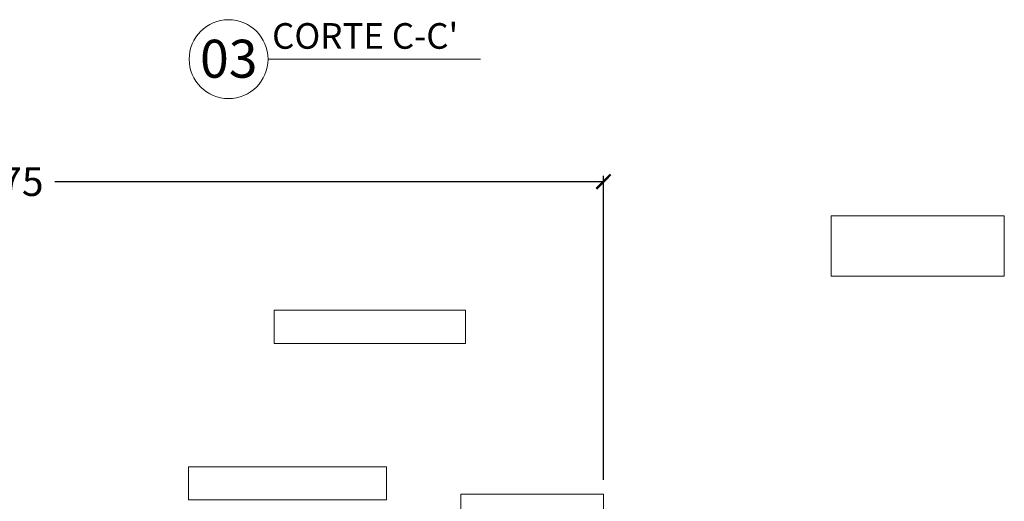
# Model space of a CAD drawing. Units: millimetres. Extents: x 1246 to 8243, y 710 to 5996.
# Drawn here: x 2033 to 2378, y 1213 to 1381 of the extents above; entities that cross this region are included whole.
import ezdxf

# ---------------------------------------------------------------- set-up
doc = ezdxf.new("R2010")
doc.units = ezdxf.units.MM
doc.layers.get('Defpoints').update_dxf_attribs({"lineweight": 0})
doc.layers.add('PROJEÇÕES', color=8, linetype='Continuous')
doc.styles.add('ROMANS', font='romans.shx')
doc.dimstyles.new('Lucas 1_1 arq', dxfattribs={"dimtxt": 10, "dimasz": 5, "dimexe": 2, "dimexo": 5, "dimgap": 2, "dimtad": 0, "dimdec": 0, "dimzin": 0, "dimdsep": 46, "dimtxsty": 'Standard', "dimblk": 'ARCHTICK', "dimcen": 0.09, "dimclrd": 1, "dimclre": 1, "dimclrt": 1, "dimadec": 0, "dimazin": 0, "dimtfac": 1, "dimtdec": 0, "dimtofl": 0, "dimtmove": 0, "dimatfit": 3, "dimldrblk": 'ARCHTICK', "dimfxl": 1, "dimtfillclr": 256, "dimtolj": 1, "dimtzin": 0, "dimarcsym": 0})

# ---------------------------------------------------------------- blocks, each defined once
blk = doc.blocks.new('_ArchTick')
at = {"color": 0, "linetype": 'ByBlock', "lineweight": 0, "const_width": 0.15}
blk.add_lwpolyline([(-0.5, -0.5), (0.5, 0.5)], dxfattribs=at)
blk = doc.blocks.new('*D263')
at = {"color": 1, "linetype": 'Continuous', "lineweight": -2}
for p, q in [((1822.87, 1280.08), (1822.87, 1326.37)), ((1822.87, 1324.37), (2014.85, 1324.37)), ((2237.49, 1324.37), (2045.52, 1324.37)), ((2237.49, 1220.08), (2237.49, 1326.37))]:
    blk.add_line(p, q, dxfattribs=at)
at = {"layer": 'Defpoints', "color": 0}
for p in [(2237.49, 1324.37), (1822.87, 1275.08), (2237.49, 1215.08)]:
    blk.add_point(p, dxfattribs=at)
at = {"color": 1, "lineweight": -2, "xscale": 5, "yscale": 5, "zscale": 5, "rotation": 180}
blk.add_blockref('_ArchTick', (1822.87, 1324.37), dxfattribs=at)
at = {"color": 1, "lineweight": -2, "xscale": 5, "yscale": 5, "zscale": 5}
blk.add_blockref('_ArchTick', (2237.49, 1324.37), dxfattribs=at)
at = {"color": 1, "lineweight": 0, "insert": (2030.18, 1324.37), "char_height": 10, "attachment_point": 5}
blk.add_mtext('\\A1;775', dxfattribs=at)

msp = doc.modelspace()

# ---------------------------------------------------------------- linework, layer by layer
at = {"lineweight": 0}
msp.add_line((2120.089, 1367.217), (2194.469, 1367.217), dxfattribs=at)
at = {"color": 3, "lineweight": 0}
msp.add_lwpolyline([(2237.493, 1115.079), (2187.624, 1115.079), (2187.624, 1215.079), (2237.493, 1215.079)], close=True, dxfattribs=at)
at = {"lineweight": 0}
msp.add_circle((2106.291, 1367.217), 13.798, dxfattribs=at)
at = {"layer": 'PROJEÇÕES', "lineweight": 0}
for points in [[(2317.225, 1312.479), (2377.77, 1312.479), (2377.77, 1291.349), (2317.225, 1291.349)], [(2189.199, 1279.381), (2122.243, 1279.381), (2122.243, 1267.794), (2189.199, 1267.794)], [(2161.542, 1224.644), (2092.25, 1224.644), (2092.25, 1213.057), (2161.542, 1213.057)]]:
    msp.add_lwpolyline(points, close=True, dxfattribs=at)

# ---------------------------------------------------------------- texts
at = {"lineweight": 0, "style": 'ROMANS'}
for s, insert, char_height, width, attachment_point in [("{\\fCalibri|b0|i0|c0|p34;\\H0.6x;CORTE C-C'}", (2121.512, 1379.817), 14.93814, 137.6534, 1), ('{\\fCalibri|b0|i0|c0|p34;03}', (2106.354, 1374.006), 13.27272, 20.44385, 2)]:
    msp.add_mtext(s, dxfattribs=dict(at, insert=insert, char_height=char_height, width=width, attachment_point=attachment_point))

# ---------------------------------------------------------------- dimensions: what is measured, and where the dimension line sits
at = {"color": 2, "linetype": 'Continuous', "lineweight": 0}
dim = msp.add_linear_dim(base=(2237.493, 1324.369), p1=(1822.873, 1275.079), p2=(2237.493, 1215.079), text='775', dimstyle='Lucas 1_1 arq', dxfattribs=at)
dim.commit()
dim.dimension.update_dxf_attribs({"geometry": '*D263', "text_midpoint": (2030.183, 1324.369)})

doc.saveas('drawing.dxf')
